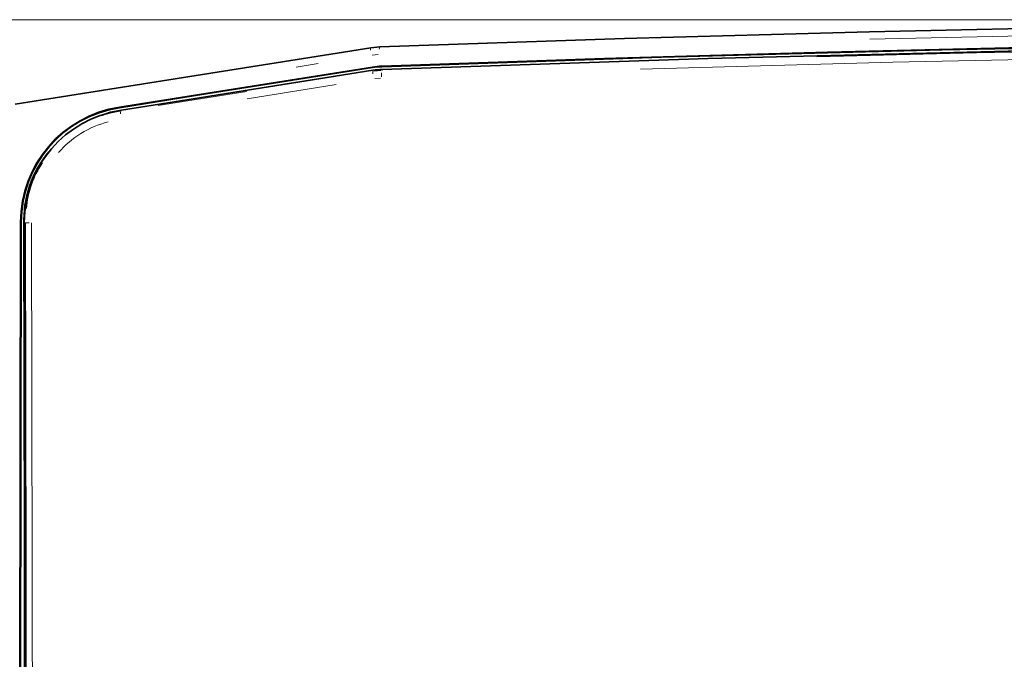
# Model space of a CAD drawing. Units: millimetres. Extents: x 582 to 4805, y 276 to 2862.
# Drawn here: x 1353 to 1676, y 537 to 747 of the extents above; entities that cross this region are included whole.
import ezdxf

# ---------------------------------------------------------------- set-up
doc = ezdxf.new("R2010")
doc.units = ezdxf.units.MM
doc.header["$LTSCALE"] = 5
doc.styles.add('SLDTEXTSTYLE0', font='TXT', dxfattribs={"width": 0.7, "bigfont": 'bigfont'})
doc.dimstyles.new('SLDDIMSTYLE0', dxfattribs={"dimtxt": 30, "dimasz": 16.51, "dimexe": 0, "dimexo": 0.0625, "dimgap": 7.5, "dimtad": 3, "dimdec": 0, "dimlfac": 0.4, "dimrnd": 1e-09, "dimzin": 12, "dimdsep": 46, "dimtxsty": 'SLDTEXTSTYLE0', "dimblk1": 'OPEN30', "dimblk2": 'OPEN30', "dimsah": 1, "dimcen": 0.09, "dimadec": 0, "dimazin": 3, "dimtfac": 1, "dimtdec": 3, "dimtofl": 0, "dimtmove": 0, "dimatfit": 3, "dimldrblk": 'OPEN30', "dimfxl": 1, "dimfrac": 2, "dimtolj": 1, "dimtzin": 12, "dimarcsym": 0})

# ---------------------------------------------------------------- blocks, each defined once
blk = doc.blocks.new('_OPEN30')
at = {"color": 0, "linetype": 'ByBlock', "lineweight": -2}
for p, q in [((-1, 0.267949), (0, 0)), ((0, 0), (-1, -0.267949)), ((0, 0), (-1, 0))]:
    blk.add_line(p, q, dxfattribs=at)
blk = doc.blocks.new('_D_3')
at = {"color": 7, "linetype": 'Continuous', "lineweight": 18}
for p, q in [((1943.05, 746.78), (1223.88, 746.78)), ((1228.88, 746.78), (1228.88, 327.3)), ((2423.05, 327.3), (1223.88, 327.3))]:
    blk.add_line(p, q, dxfattribs=at)
at = {"color": 7, "linetype": 'Continuous', "lineweight": 18, "xscale": 16.51, "yscale": 16.51}
for p, rotation in [((1228.88, 746.78), 90), ((1228.88, 327.3), 270)]:
    blk.add_blockref('_OPEN30', p, dxfattribs=dict(at, rotation=rotation))
at = {"color": 7, "linetype": 'Continuous', "lineweight": 18, "insert": (1190.21, 512.48), "char_height": 30, "attachment_point": 1, "rotation": 90, "style": 'SLDTEXTSTYLE0'}
blk.add_mtext('167', dxfattribs=at)
blk = doc.blocks.new('_D_4')
at = {"color": 7, "linetype": 'Continuous', "lineweight": 18}
for p, q in [((1943.05, 746.78), (1278.36, 746.78)), ((1283.36, 746.78), (1283.36, 337.53)), ((1500.78, 337.53), (1278.36, 337.53))]:
    blk.add_line(p, q, dxfattribs=at)
at = {"color": 7, "linetype": 'Continuous', "lineweight": 18, "xscale": 16.51, "yscale": 16.51}
for p, rotation in [((1283.36, 746.78), 90), ((1283.36, 337.53), 270)]:
    blk.add_blockref('_OPEN30', p, dxfattribs=dict(at, rotation=rotation))
at = {"color": 7, "linetype": 'Continuous', "lineweight": 18, "insert": (1244.69, 512.48), "char_height": 30, "attachment_point": 1, "rotation": 90, "style": 'SLDTEXTSTYLE0'}
blk.add_mtext('164', dxfattribs=at)

msp = doc.modelspace()

# ---------------------------------------------------------------- linework, layer by layer
at = {"color": 7, "linetype": 'Continuous', "lineweight": 35}
for p, q in [((1351.0838, 719.0833), (1467.7526, 737.5619)), ((1467.7526, 737.5619), (1470.729, 737.8522)), ((1385.4743, 717.0241), (1385.9948, 717.1066)), ((1385.4743, 717.0241), (1385.4887, 716.9391)), ((1385.9973, 717.1293), (1385.9948, 717.1066)), ((1352.8939, 680.3634), (1352.5081, 459.2791)), ((1352.6848, 460.5289), (1353.0684, 680.3633)), ((1353.9635, 680.3624), (1353.9685, 681.039)), ((1353.9909, 681.0414), (1353.9685, 681.039))]:
    msp.add_line(p, q, dxfattribs=at)
at = {"color": 8, "linetype": 'Continuous', "lineweight": 18}
for p, q in [((1470.1548, 735.3586), (1468.2749, 735.1753)), ((1450.5563, 732.3948), (1443.322, 731.2497)), ((1468.3308, 731.099), (1468.3127, 731.2207)), ((1468.4758, 730.1769), (1468.4885, 730.1014)), ((1468.5176, 729.8375), (1468.4912, 730.0854)), ((1468.9331, 730.1284), (1471.0095, 730.3309)), ((1468.9595, 729.881), (1471.0358, 730.0854)), ((1471.4134, 731.3995), (1471.4099, 731.5226)), ((1471.4471, 730.4665), (1471.4507, 730.3902)), ((1471.4554, 730.3373), (1471.4735, 730.1682)), ((1397.7878, 718.887), (1456.1921, 728.1374)), ((1470.9292, 727.6477), (1469.0594, 727.4655)), ((1456.3833, 725.483), (1427.2295, 720.8677)), ((1398.0014, 718.6668), (1427.1068, 723.2776)), ((1385.3285, 717.9528), (1385.3105, 718.0747)), ((1385.5267, 716.907), (1385.7046, 716.7569)), ((1353.0423, 680.3633), (1352.9201, 680.3634)), ((1353.9793, 680.3624), (1354.0527, 680.3624)), ((1354.4122, 459.8723), (1354.0694, 679.7692)), ((1354.306, 680.1617), (1354.1102, 680.3271))]:
    msp.add_line(p, q, dxfattribs=at)
at = {"color": 7, "linetype": 'Continuous', "lineweight": 35, "flags": 128}
for points in [[(1470.729, 737.8522), (1550.9602, 740.601), (1631.364, 742.8496), (1711.97, 744.5954), (1792.6911, 745.8334), (1872.8582, 746.5576), (1953.081, 746.7781), (2033.3884, 746.4938), (2113.6941, 745.7041), (2194.3013, 744.4032), (2274.8484, 742.5947)], [(2275.1805, 736.2576), (2165.821, 738.5911), (2056.2427, 739.9895), (1983.2515, 740.3991), (1910.2281, 740.3915), (1837.1509, 739.9661), (1764.0849, 739.1227), (1690.8332, 737.8574), (1617.6367, 736.1729), (1544.4734, 734.0692), (1471.4092, 731.5489)], [(1471.4141, 731.3733), (1563.1877, 734.4719), (1655.1868, 736.9144), (1747.4561, 738.6974), (1839.8648, 739.8146), (1912.8547, 740.2243), (1985.8768, 740.2169), (2058.9529, 739.7914), (2132.0177, 738.9479), (2203.5587, 737.7167), (2275.0471, 736.0857)], [(1471.4464, 730.4828), (1578.4994, 734.0329), (1685.8591, 736.6894), (1777.7722, 738.246), (1869.809, 739.1417), (1962.0136, 739.3737), (2054.2553, 738.9399), (2164.0364, 737.5552), (2273.7459, 735.2277)], [(1468.3088, 731.2466), (1443.3739, 727.2974), (1418.4542, 723.3507), (1385.3067, 718.1007)], [(1385.3323, 717.9268), (1410.2305, 721.8702), (1435.1448, 725.8163), (1468.3347, 731.073)], [(1385.9973, 717.1293), (1409.4641, 720.8464), (1433.4726, 724.6492), (1468.4731, 730.1929)], [(1379.3346, 715.3845), (1382.4162, 716.4105), (1385.4743, 717.0241)], [(1354.3014, 459.2791), (1354.2802, 482.6496), (1354.1393, 576.1198), (1353.9635, 680.3624)], [(1354.6797, 449.9077), (1354.6687, 478.6791), (1354.6304, 507.4558), (1354.5412, 565.0117), (1354.3477, 680.1264)]]:
    msp.add_lwpolyline(points, dxfattribs=at)
at = {"color": 8, "linetype": 'Continuous', "lineweight": 18, "flags": 128}
for points in [[(2154.3686, 742.5928), (2113.7545, 743.2479), (2033.5637, 744.0365), (1953.3136, 744.3217), (1872.975, 744.1021), (1792.6345, 743.3772), (1712.0301, 742.1421), (1631.4819, 740.3998)], [(1591.3935, 734.2671), (1700.4102, 736.8715), (1815.0694, 738.5805), (1929.7505, 739.2597), (2044.4944, 738.9087)], [(1614.08, 734.5673), (1666.5506, 735.9258), (1760.8175, 737.6568), (1855.2239, 738.6924), (1949.8172, 739.0297), (2044.4568, 738.6659), (2139.5718, 737.5932), (2234.6383, 735.8126)], [(1753.2514, 735.0339), (1719.9561, 734.5479), (1638.9984, 732.8449), (1556.3005, 730.5758)], [(1356.5074, 680.1739), (1356.7011, 565.0571), (1356.7905, 507.4658), (1356.8289, 478.6685), (1356.8398, 449.8659)]]:
    msp.add_lwpolyline(points, dxfattribs=at)
at = {"color": 8, "linetype": 'Continuous', "lineweight": 18}
for centre, radius, start, end in [((1469.1626, 737.105), 1.5014, 163.96248, 190.164975), ((1472.0548, 737.2212), 1.4875, 156.490013, 183.422575), ((1470.6676, 729.3601), 2.2136, 169.29694, 188.022461), ((1487.0933, 728.4652), 15.7808, 176.816559, 181.596312), ((1387.5774, 716.1937), 1.923, 166.033542, 187.67588), ((1389.4827, 682.2721), 31.9867, 104.315761, 139.069161), ((1387.8657, 681.6773), 33.2468, 146.913771, 174.550744), ((1355.8319, 650.044), 30.124, 90.241285, 92.633318)]:
    msp.add_arc(centre, radius, start, end, dxfattribs=at)
at = {"color": 7, "linetype": 'Continuous', "lineweight": 35}
for centre, radius, start, end in [((1472.3813, 705.5244), 26.0427, 92.139294, 98.996718), ((1472.3792, 705.5307), 25.8606, 92.1387, 98.997738), ((1472.3713, 705.6017), 24.8983, 92.128955, 99.007611), ((1391.0609, 680.37), 38.167, 98.671287, 180.009937), ((1391.0905, 680.3432), 38.0221, 98.710625, 179.969698), ((1391.0539, 680.3747), 36.9854, 98.654081, 180.019126), ((1388.5399, 681.1976), 34.5494, 137.145031, 180.258966)]:
    msp.add_arc(centre, radius, start, end, dxfattribs=at)

# ---------------------------------------------------------------- dimensions: what is measured, and where the dimension line sits
at = {"color": 7, "linetype": 'Continuous', "lineweight": 18}
dim = msp.add_linear_dim(base=(1228.8796, 327.3041), p1=(1948.0515, 746.7791), p2=(2428.0515, 327.3041), angle=90, text='167', dimstyle='SLDDIMSTYLE0', dxfattribs=at)
dim.commit()
dim.dimension.update_dxf_attribs({"geometry": '_D_3', "text_midpoint": (1228.8796, 538.6643), "dimtype": 160})
dim = msp.add_linear_dim(base=(1283.3592, 337.5291), p1=(1948.0515, 746.7791), p2=(1505.7778, 337.5291), angle=90, dimstyle='SLDDIMSTYLE0', dxfattribs=at)
dim.commit()
dim.dimension.update_dxf_attribs({"geometry": '_D_4', "text_midpoint": (1283.3592, 538.6643), "dimtype": 160})

doc.saveas('drawing.dxf')
